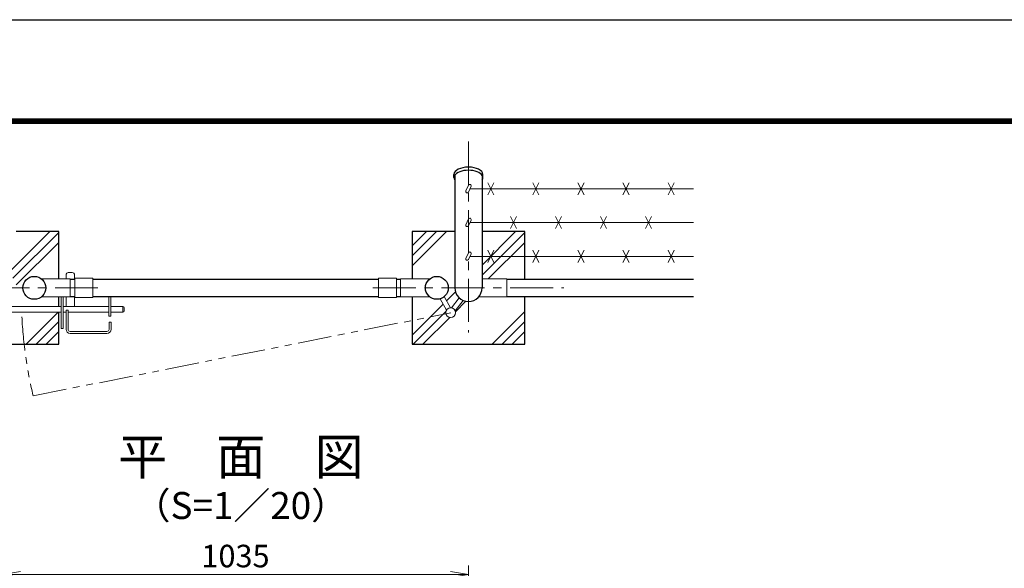
# Model space of a CAD drawing. Units: millimetres. Extents: x 8400 to 16800, y 0 to 5940.
# Drawn here: x 10059 to 12246, y 4722 to 5940 of the extents above; entities that cross this region are included whole.
import ezdxf
from ezdxf.enums import TextEntityAlignment as Align

# ---------------------------------------------------------------- set-up
doc = ezdxf.new("R2010")
doc.units = ezdxf.units.MM
doc.header["$LTSCALE"] = 3
doc.header["$MEASUREMENT"] = 0
doc.linetypes.add('CENTER', pattern=[50.8, 31.75, -6.35, 6.35, -6.35])
doc.linetypes.add('PHANTOMX2', pattern=[5, 2.5, -0.5, 0.5, -0.5, 0.5, -0.5])
doc.layers.get('Defpoints').update_dxf_attribs({"color": 8})
for name, color, linetype, lineweight in [('D-BMK', 2, 'CENTER', 13), ('D-DCR-HCH', 7, 'Continuous', 13), ('D-STR-DIM', 7, 'Continuous', 13), ('D-STR3', 3, 'Continuous', 13)]:
    doc.layers.add(name, color=color, linetype=linetype, lineweight=lineweight)
for name, color, linetype in [('D-STR1', 1, 'Continuous'), ('D-STR4', 7, 'Continuous'), ('D-TTL', 2, 'Continuous'), ('D-TTL-TXT', 7, 'Continuous')]:
    doc.layers.add(name, color=color, linetype=linetype)
doc.styles.add('ゴシック', font='txt')
doc.dimstyles.new('STYLE', dxfattribs={"dimscale": 20, "dimtxt": 2.5, "dimasz": 2, "dimexe": 1, "dimexo": 1, "dimgap": 0.8, "dimtad": 1, "dimdsep": 46, "dimtxsty": 'ゴシック', "dimblk": 'OPEN', "dimcen": 1e-08, "dimclrd": 256, "dimclre": 256, "dimclrt": 256, "dimadec": 0, "dimazin": 2, "dimtfac": 1, "dimtmove": 2, "dimatfit": 3, "dimldrblk": 'OPEN', "dimfxl": 0, "dimtolj": 1, "dimtzin": 0, "dimlwd": -1, "dimlwe": -1, "dimarcsym": 0})

# ---------------------------------------------------------------- blocks, each defined once
blk = doc.blocks.new('_Open')
at = {"color": 0, "linetype": 'ByBlock', "lineweight": -2}
for p, q in [((-1, 0.167), (0, 0)), ((-1, -0.167), (0, 0)), ((0, 0), (-1, 0))]:
    blk.add_line(p, q, dxfattribs=at)
blk = doc.blocks.new('*D23')
at = {"layer": 'D-STR-DIM'}
for p, q in [((10020.7, 4455.5), (10020.7, 4728)), ((11055.7, 4455.5), (11055.7, 4728)), ((10060.7, 4708), (11015.7, 4708))]:
    blk.add_line(p, q, dxfattribs=at)
at = {"layer": 'Defpoints', "color": 0}
for p in [(11055.7, 4708), (10020.7, 4435.5), (11055.7, 4435.5)]:
    blk.add_point(p, dxfattribs=at)
at = {"layer": 'D-STR-DIM', "xscale": 40, "yscale": 40, "zscale": 40, "rotation": 180}
blk.add_blockref('_Open', (10020.7, 4708), dxfattribs=at)
at = {"layer": 'D-STR-DIM', "xscale": 40, "yscale": 40, "zscale": 40}
blk.add_blockref('_Open', (11055.7, 4708), dxfattribs=at)
at = {"layer": 'D-STR-DIM', "insert": (10538.2, 4749), "char_height": 50, "attachment_point": 5, "style": 'ゴシック'}
blk.add_mtext('\\A1;1035', dxfattribs=at)

msp = doc.modelspace()

# ---------------------------------------------------------------- linework, layer by layer
at = {"layer": 'D-BMK'}
for p, q in [((11055.678, 5669.469), (11055.678, 5245.205)), ((10232.81, 5344.526), (9808.546, 5344.526)), ((10843.546, 5344.526), (11267.81, 5344.526))]:
    msp.add_line(p, q, dxfattribs=at)
at = {"layer": 'D-BMK', "linetype": 'PHANTOMX2', "ltscale": 10}
msp.add_line((10088.792, 5104.694), (11016.29, 5289.341), dxfattribs=at)
msp.add_arc((11022.778, 5327.326), 960.154, 182.812395, 193.407256, dxfattribs=at)
at = {"layer": 'D-DCR-HCH'}
for p, q in [((10030.349, 5374.347), (10125.528, 5469.526)), ((10930.678, 5393.307), (11006.897, 5469.526)), ((10930.678, 5415.404), (10984.8, 5469.526)), ((10930.678, 5437.501), (10962.703, 5469.526)), ((11085.928, 5394.926), (11160.528, 5469.526)), ((10043.798, 5365.699), (10145.678, 5467.579)), ((11085.928, 5372.829), (11180.678, 5467.579)), ((10051.325, 5351.129), (10145.678, 5445.482)), ((11099.422, 5364.226), (11180.678, 5445.482)), ((11006.973, 5315.971), (11025.857, 5334.855)), ((11026.841, 5291.645), (11050.008, 5314.812)), ((10930.678, 5239.676), (10999.634, 5308.633)), ((10932.625, 5219.526), (11006.145, 5293.046)), ((10073.353, 5219.526), (10144.153, 5290.326)), ((10954.722, 5219.526), (11013.986, 5278.79)), ((11108.353, 5219.526), (11180.678, 5291.852)), ((10095.45, 5219.526), (10145.678, 5269.754)), ((11130.45, 5219.526), (11180.678, 5269.754)), ((10117.547, 5219.526), (10145.678, 5247.657)), ((11152.547, 5219.526), (11180.678, 5247.657))]:
    msp.add_line(p, q, dxfattribs=at)
at = {"layer": 'D-STR1'}
for p, q in [((11023.578, 5589.526), (11023.578, 5596.455)), ((11025.428, 5594.896), (11025.428, 5344.526)), ((11085.928, 5594.896), (11085.928, 5344.526)), ((11087.778, 5589.526), (11087.778, 5596.455)), ((10171.278, 5363.526), (10181.328, 5363.526)), ((10221.328, 5363.526), (10855.528, 5363.526)), ((10895.528, 5363.526), (10905.478, 5363.526)), ((11140.678, 5363.526), (11555.678, 5363.526)), ((10171.278, 5325.526), (10181.328, 5325.526)), ((10221.328, 5325.526), (10855.528, 5325.526)), ((10895.528, 5325.526), (10905.478, 5325.526)), ((11140.678, 5325.526), (11555.678, 5325.526))]:
    msp.add_line(p, q, dxfattribs=at)
for centre in [(10091.328, 5344.526), (10985.528, 5344.526)]:
    msp.add_circle(centre, 25.4, dxfattribs=at)
msp.add_arc((11055.678, 5344.526), 30.25, 180, 0, dxfattribs=at)
for centre, start_param, end_param in [((11055.678, 5589.526), 5.94202655, 9.76593672), ((11055.678, 5596.455), 0, 3.14159265)]:
    msp.add_ellipse(centre, major_axis=(32.1, 0), ratio=0.5, start_param=start_param, end_param=end_param, dxfattribs=at)
at = {"layer": 'D-STR3'}
for p, q in [((11098.97, 5551.11), (11112.386, 5577.943)), ((11098.97, 5577.943), (11112.386, 5551.11)), ((11198.97, 5551.11), (11212.386, 5577.943)), ((11198.97, 5577.943), (11212.386, 5551.11)), ((11298.97, 5551.11), (11312.386, 5577.943)), ((11298.97, 5577.943), (11312.386, 5551.11)), ((11398.97, 5551.11), (11412.386, 5577.943)), ((11398.97, 5577.943), (11412.386, 5551.11)), ((11498.97, 5551.11), (11512.386, 5577.943)), ((11498.97, 5577.943), (11512.386, 5551.11)), ((11056.112, 5572.556), (11050.161, 5559.795)), ((11061.55, 5570.02), (11055.599, 5557.259)), ((11555.678, 5564.526), (11058.988, 5564.526)), ((11056.112, 5497.556), (11050.161, 5484.795)), ((11061.55, 5495.02), (11055.599, 5482.259)), ((11148.97, 5476.11), (11162.386, 5502.943)), ((11148.97, 5502.943), (11162.386, 5476.11)), ((11248.97, 5476.11), (11262.386, 5502.943)), ((11248.97, 5502.943), (11262.386, 5476.11)), ((11348.97, 5476.11), (11362.386, 5502.943)), ((11348.97, 5502.943), (11362.386, 5476.11)), ((11448.97, 5476.11), (11462.386, 5502.943)), ((11448.97, 5502.943), (11462.386, 5476.11)), ((11555.678, 5489.526), (11058.988, 5489.526)), ((11098.97, 5401.11), (11112.386, 5427.943)), ((11098.97, 5427.943), (11112.386, 5401.11)), ((11198.97, 5401.11), (11212.386, 5427.943)), ((11198.97, 5427.943), (11212.386, 5401.11)), ((11298.97, 5401.11), (11312.386, 5427.943)), ((11298.97, 5427.943), (11312.386, 5401.11)), ((11398.97, 5401.11), (11412.386, 5427.943)), ((11398.97, 5427.943), (11412.386, 5401.11)), ((11498.97, 5401.11), (11512.386, 5427.943)), ((11498.97, 5427.943), (11512.386, 5401.11)), ((11056.112, 5422.556), (11050.161, 5409.795)), ((11061.55, 5420.02), (11055.599, 5407.259)), ((11555.678, 5414.526), (11058.988, 5414.526)), ((10107.361, 5364.226), (10171.278, 5364.226)), ((10161.778, 5373.326), (10161.778, 5364.226)), ((10166.778, 5378.326), (10175.778, 5378.326)), ((10171.278, 5364.226), (10171.278, 5324.826)), ((10180.778, 5373.326), (10180.778, 5363.526)), ((10181.328, 5365.826), (10221.328, 5365.826)), ((10181.328, 5323.226), (10181.328, 5365.826)), ((10221.328, 5323.226), (10221.328, 5365.826)), ((10855.528, 5365.826), (10895.528, 5365.826)), ((10855.528, 5323.226), (10855.528, 5365.826)), ((10895.528, 5323.226), (10895.528, 5365.826)), ((10969.495, 5364.226), (10905.078, 5364.226)), ((10905.078, 5364.226), (10905.078, 5324.826)), ((11140.678, 5364.226), (11085.928, 5364.226)), ((11140.678, 5324.826), (11140.678, 5364.226)), ((10107.361, 5324.826), (10171.278, 5324.826)), ((10151.278, 5324.826), (10151.278, 5254.326)), ((10155.778, 5324.826), (10155.778, 5254.326)), ((10161.778, 5324.826), (10161.778, 5303.326)), ((10180.778, 5325.526), (10180.778, 5303.326)), ((10181.328, 5323.226), (10221.328, 5323.226)), ((10256.778, 5325.526), (10256.778, 5281.826)), ((10261.278, 5325.526), (10261.278, 5281.826)), ((10855.528, 5323.226), (10895.528, 5323.226)), ((10969.495, 5324.826), (10905.078, 5324.826)), ((10993.054, 5320.267), (11007.225, 5295.212)), ((11001.836, 5325.053), (11015.929, 5300.135)), ((11018.219, 5299.968), (11035.407, 5322.073)), ((11026.113, 5293.829), (11043.876, 5316.674)), ((11140.678, 5324.826), (11078.634, 5324.826)), ((10023.002, 5303.326), (10151.278, 5303.326)), ((10155.778, 5303.326), (10256.778, 5303.326)), ((10161.778, 5295.326), (10161.778, 5252.326)), ((10161.778, 5295.326), (10166.278, 5295.326)), ((10166.278, 5295.326), (10166.278, 5252.326)), ((10261.278, 5303.326), (10288.278, 5303.326)), ((10288.278, 5303.326), (10288.278, 5290.326)), ((10291.278, 5300.326), (10291.278, 5293.326)), ((10023.002, 5290.326), (10151.278, 5290.326)), ((10155.778, 5290.326), (10161.778, 5290.326)), ((10166.278, 5290.326), (10256.778, 5290.326)), ((10256.778, 5281.826), (10261.278, 5281.826)), ((10261.278, 5290.326), (10288.278, 5290.326)), ((10151.278, 5254.326), (10155.778, 5254.326)), ((10257.278, 5268.326), (10257.278, 5252.326)), ((10257.278, 5268.326), (10261.778, 5268.326)), ((10261.778, 5268.326), (10261.778, 5252.326)), ((10170.778, 5247.826), (10252.778, 5247.826)), ((10170.778, 5243.326), (10252.778, 5243.326))]:
    msp.add_line(p, q, dxfattribs=at)
msp.add_circle((11016.29, 5289.341), 10.8, dxfattribs=at)
for centre, radius, start, end in [((11052.88, 5558.527), 3, 154.99707, 334.995238), ((11058.831, 5571.288), 3, 334.995238, 154.99707), ((11058.831, 5496.288), 3, 334.995238, 154.99707), ((11052.88, 5483.527), 3, 154.99707, 334.995238), ((11058.831, 5421.288), 3, 334.995238, 154.99707), ((11052.88, 5408.527), 3, 154.99707, 334.995238), ((10166.778, 5373.326), 5, 90, 180), ((10175.778, 5373.326), 5, 0, 90), ((10288.278, 5300.326), 3, 0, 90), ((10288.278, 5293.326), 3, 270, 0), ((10170.778, 5252.326), 9, 180, 270), ((10170.778, 5252.326), 4.5, 180, 270), ((10252.778, 5252.326), 4.5, 270, 0), ((10252.778, 5252.326), 9, 270, 0)]:
    msp.add_arc(centre, radius, start, end, dxfattribs=at)
at = {"layer": 'D-STR4'}
for p, q in [((10145.678, 5469.526), (10050.928, 5469.526)), ((10145.678, 5364.226), (10145.678, 5469.526)), ((10930.678, 5469.526), (10930.678, 5364.226)), ((11025.428, 5469.526), (10930.678, 5469.526)), ((11180.678, 5469.526), (11085.928, 5469.526)), ((11180.678, 5363.526), (11180.678, 5469.526)), ((10145.678, 5303.326), (10145.678, 5324.826)), ((10930.678, 5324.826), (10930.678, 5219.526)), ((11180.678, 5219.526), (11180.678, 5325.526)), ((10145.678, 5219.526), (10145.678, 5290.326)), ((9895.678, 5219.526), (10145.678, 5219.526)), ((10930.678, 5219.526), (11180.678, 5219.526))]:
    msp.add_line(p, q, dxfattribs=at)
at = {"layer": 'D-TTL'}
msp.add_lwpolyline([(8400, 5940), (16800, 5940), (16800, 0), (8400, 0)], close=True, dxfattribs=at)
at = {"layer": 'D-TTL', "color": 7}
for points in [[(8670, 5720), (16530, 5720), (16530, 220), (8670, 220)], [(8672.5, 5717.5), (16527.5, 5717.5), (16527.5, 222.5), (8672.5, 222.5)], [(8675, 5715), (16525, 5715), (16525, 225), (8675, 225)], [(8677.5, 5712.5), (16522.5, 5712.5), (16522.5, 227.5), (8677.5, 227.5)], [(8680, 5710), (16520, 5710), (16520, 230), (8680, 230)]]:
    msp.add_lwpolyline(points, close=True, dxfattribs=at)

# ---------------------------------------------------------------- texts
at = {"layer": 'D-TTL-TXT', "style": 'ゴシック'}
for s, height, p in [('平\u3000面\u3000図', 80, (10550.089, 4959.206)), ('（S=1／20）', 60, (10550.089, 4853.478))]:
    msp.add_text(s, height=height, dxfattribs=at).set_placement(p, align=Align.MIDDLE)

# ---------------------------------------------------------------- dimensions: what is measured, and where the dimension line sits
at = {"layer": 'D-STR-DIM'}
dim = msp.add_linear_dim(base=(11055.678, 4708.033), p1=(10020.678, 4435.524), p2=(11055.678, 4435.524), dimstyle='STYLE', dxfattribs=at)
dim.commit()
dim.dimension.update_dxf_attribs({"geometry": '*D23', "text_midpoint": (10538.178, 4749.033)})

doc.saveas('drawing.dxf')
